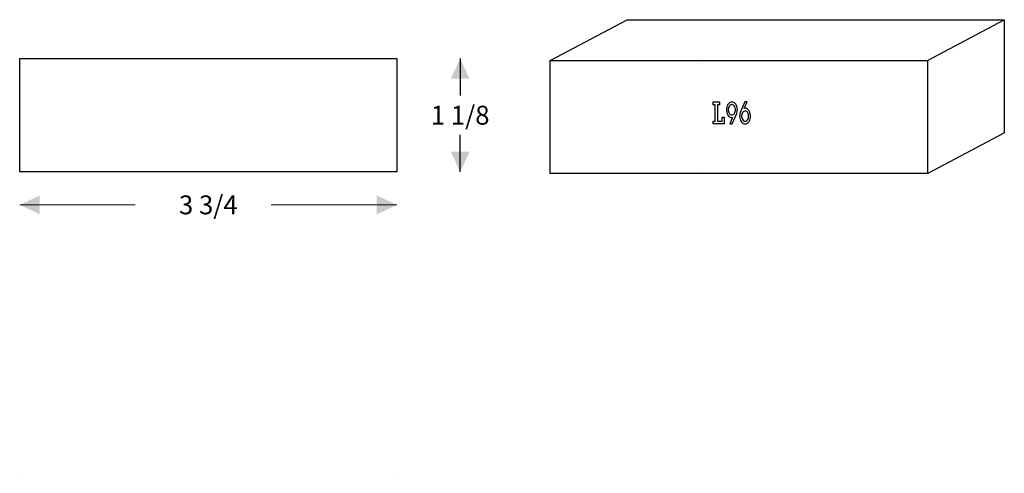
# Model space of a CAD drawing. Extents: x -5.27 to 4.51, y -2.98 to 1.53.
import ezdxf

# ---------------------------------------------------------------- set-up
doc = ezdxf.new("R2010")
doc.units = 0
doc.header["$MEASUREMENT"] = 0
doc.linetypes.add('solid', pattern=[0])
doc.layers.add('1', color=1, linetype='solid')
doc.dimstyles.get("Standard").update_dxf_attribs({"dimtxt": 0.18, "dimasz": 0.18, "dimexe": 0.18, "dimexo": 0.0625, "dimgap": 0.09, "dimtad": 0, "dimtih": 1, "dimtoh": 1, "dimdec": 4, "dimzin": 0, "dimdsep": 46, "dimtxsty": 'Standard', "dimcen": 0.09, "dimadec": 0, "dimazin": 0, "dimtfac": 1, "dimtdec": 4, "dimtofl": 0, "dimtmove": 0, "dimatfit": 0, "dimfxl": 0, "dimtolj": 1, "dimtzin": 0, "dimarcsym": 0})

# ---------------------------------------------------------------- blocks, each defined once
blk = doc.blocks.new('*D0')
at = {"layer": '1', "color": 0, "linetype": 'solid'}
for p, q in [((-0.8948, 1.1442), (-0.8948, 0.7765)), ((1.4765, 1.1442), (1.4765, 1.1442)), ((-0.8948, 0.0192), (-0.8948, 0.3868)), ((1.4765, 0.0192), (1.4765, 0.0192))]:
    blk.add_line(p, q, dxfattribs=at)
for points in [[(-0.801, 0.9442), (-0.9885, 0.9442), (-0.8948, 1.1442)], [(-0.9885, 0.2192), (-0.801, 0.2192), (-0.8948, 0.0192)]]:
    blk.add_solid(points, dxfattribs=at)
at = {"layer": '1', "color": 0, "linetype": 'solid', "insert": (-0.8948, 0.5817), "char_height": 0.1875, "attachment_point": 5}
blk.add_mtext('{\\H0.187500;1 1/8}', dxfattribs=at)

msp = doc.modelspace()

# ---------------------------------------------------------------- linework, layer by layer
at = {"layer": '1', "color": 0, "linetype": 'solid'}
for p, q in [((0, 1.125), (0.764, 1.5318)), ((0.764, 1.5318), (4.514, 1.5318)), ((3.75, 1.125), (4.514, 1.5318)), ((4.514, 1.5318), (4.514, 0.4068)), ((-5.2735, 1.1442), (-1.5235, 1.1442)), ((-5.2735, 0.0192), (-5.2735, 1.1442)), ((-1.5235, 1.1442), (-1.5235, 0.0192)), ((0, 1.125), (3.75, 1.125)), ((0, 0), (0, 1.125)), ((3.75, 1.125), (3.75, 0)), ((1.6197, 0.6847), (1.6197, 0.7131)), ((1.6197, 0.7131), (1.6824, 0.7131)), ((1.6824, 0.7131), (1.6824, 0.6847)), ((1.766, 0.6879), (1.7587, 0.6742)), ((1.775, 0.6995), (1.766, 0.6879)), ((1.7857, 0.7068), (1.775, 0.6995)), ((1.7943, 0.7121), (1.7857, 0.7068)), ((1.802, 0.7131), (1.7943, 0.7121)), ((1.8029, 0.6868), (1.7943, 0.6837)), ((1.8085, 0.7131), (1.802, 0.7131)), ((1.8085, 0.6868), (1.8029, 0.6868)), ((1.8158, 0.7121), (1.8085, 0.7131)), ((1.817, 0.6837), (1.8085, 0.6868)), ((1.8235, 0.7089), (1.8158, 0.7121)), ((1.8312, 0.7037), (1.8235, 0.7089)), ((1.8376, 0.6974), (1.8312, 0.7037)), ((1.8441, 0.69), (1.8376, 0.6974)), ((1.8505, 0.6795), (1.8441, 0.69)), ((1.9354, 0.7131), (1.8887, 0.608)), ((1.929, 0.6479), (1.9582, 0.7131)), ((1.9582, 0.7131), (1.9354, 0.7131)), ((1.6403, 0.6847), (1.6197, 0.6847)), ((1.6403, 0.5228), (1.6403, 0.6847)), ((1.6824, 0.6847), (1.6643, 0.6847)), ((1.6643, 0.6847), (1.6643, 0.5228)), ((1.7523, 0.65), (1.751, 0.6406)), ((1.751, 0.6406), (1.751, 0.629)), ((1.751, 0.629), (1.7544, 0.6111)), ((1.7544, 0.6616), (1.7523, 0.65)), ((1.7587, 0.6742), (1.7544, 0.6616)), ((1.7544, 0.6111), (1.7587, 0.5953)), ((1.7587, 0.5953), (1.766, 0.5817)), ((1.7716, 0.6511), (1.7703, 0.6416)), ((1.7703, 0.6416), (1.7703, 0.629)), ((1.7703, 0.629), (1.7716, 0.6185)), ((1.775, 0.6616), (1.7716, 0.6511)), ((1.7716, 0.6185), (1.775, 0.609)), ((1.7802, 0.6711), (1.775, 0.6616)), ((1.775, 0.609), (1.778, 0.6027)), ((1.778, 0.6027), (1.7823, 0.5964)), ((1.7866, 0.6795), (1.7802, 0.6711)), ((1.7823, 0.5964), (1.7887, 0.5901)), ((1.7943, 0.6837), (1.7866, 0.6795)), ((1.7887, 0.5901), (1.7965, 0.5859)), ((1.8072, 0.4944), (1.8539, 0.5995)), ((1.8093, 0.5848), (1.8183, 0.588)), ((1.8226, 0.6805), (1.817, 0.6837)), ((1.8183, 0.588), (1.8256, 0.5922)), ((1.8291, 0.6732), (1.8226, 0.6805)), ((1.8256, 0.5922), (1.8312, 0.5995)), ((1.8355, 0.6637), (1.8291, 0.6732)), ((1.8312, 0.5995), (1.8355, 0.608)), ((1.8389, 0.6521), (1.8355, 0.6637)), ((1.8355, 0.608), (1.8389, 0.6174)), ((1.8411, 0.6406), (1.8389, 0.6521)), ((1.8389, 0.6174), (1.8411, 0.6279)), ((1.8411, 0.6279), (1.8411, 0.6406)), ((1.8548, 0.6669), (1.8505, 0.6795)), ((1.8539, 0.5995), (1.8569, 0.6122)), ((1.8582, 0.6521), (1.8548, 0.6669)), ((1.8569, 0.6122), (1.8591, 0.6279)), ((1.8604, 0.6385), (1.8582, 0.6521)), ((1.8591, 0.6279), (1.8604, 0.6385)), ((1.8857, 0.5953), (1.8835, 0.5796)), ((1.8887, 0.608), (1.8857, 0.5953)), ((1.9037, 0.5901), (1.9015, 0.5796)), ((1.9071, 0.5995), (1.9037, 0.5901)), ((1.9114, 0.608), (1.9071, 0.5995)), ((1.917, 0.6153), (1.9114, 0.608)), ((1.9243, 0.6195), (1.917, 0.6153)), ((1.9333, 0.6227), (1.9243, 0.6195)), ((1.932, 0.65), (1.929, 0.6479)), ((1.9384, 0.65), (1.932, 0.65)), ((1.9384, 0.6227), (1.9333, 0.6227)), ((1.947, 0.6479), (1.9384, 0.65)), ((1.9462, 0.6216), (1.9384, 0.6227)), ((1.9539, 0.6174), (1.9462, 0.6216)), ((1.9539, 0.6469), (1.947, 0.6479)), ((1.9603, 0.6416), (1.9539, 0.6469)), ((1.9603, 0.6111), (1.9539, 0.6174)), ((1.9689, 0.6353), (1.9603, 0.6416)), ((1.9646, 0.6048), (1.9603, 0.6111)), ((1.9676, 0.5985), (1.9646, 0.6048)), ((1.971, 0.589), (1.9676, 0.5985)), ((1.9766, 0.6258), (1.9689, 0.6353)), ((1.9723, 0.5785), (1.971, 0.589)), ((1.9839, 0.6122), (1.9766, 0.6258)), ((1.9882, 0.5964), (1.9839, 0.6122)), ((1.9916, 0.5785), (1.9882, 0.5964)), ((1.6197, 0.4944), (1.6197, 0.5228)), ((1.6197, 0.5228), (1.6403, 0.5228)), ((1.7291, 0.4944), (1.6197, 0.4944)), ((1.6643, 0.5228), (1.7085, 0.5228)), ((1.7085, 0.5228), (1.7085, 0.5627)), ((1.7085, 0.5627), (1.7291, 0.5627)), ((1.7291, 0.5627), (1.7291, 0.4944)), ((1.766, 0.5817), (1.7737, 0.5722)), ((1.7737, 0.5722), (1.7823, 0.5659)), ((1.7823, 0.5659), (1.7887, 0.5606)), ((1.8136, 0.5596), (1.7844, 0.4944)), ((1.7844, 0.4944), (1.8072, 0.4944)), ((1.7887, 0.5606), (1.7956, 0.5596)), ((1.7956, 0.5596), (1.8042, 0.5575)), ((1.7965, 0.5859), (1.8042, 0.5848)), ((1.8042, 0.5848), (1.8093, 0.5848)), ((1.8042, 0.5575), (1.8106, 0.5575)), ((1.8106, 0.5575), (1.8136, 0.5596)), ((1.8835, 0.5796), (1.8822, 0.569)), ((1.8822, 0.569), (1.8844, 0.5554)), ((1.8844, 0.5554), (1.8878, 0.5407)), ((1.8878, 0.5407), (1.8921, 0.528)), ((1.8921, 0.528), (1.8985, 0.5175)), ((1.8985, 0.5175), (1.905, 0.5102)), ((1.9015, 0.5796), (1.9015, 0.5669)), ((1.9015, 0.5669), (1.9037, 0.5554)), ((1.9037, 0.5554), (1.9071, 0.5438)), ((1.905, 0.5102), (1.9114, 0.5038)), ((1.9071, 0.5438), (1.9136, 0.5343)), ((1.9114, 0.5038), (1.9191, 0.4986)), ((1.9136, 0.5343), (1.92, 0.527)), ((1.9191, 0.4986), (1.9268, 0.4954)), ((1.92, 0.527), (1.9256, 0.5238)), ((1.9256, 0.5238), (1.9341, 0.5207)), ((1.9268, 0.4954), (1.9341, 0.4944)), ((1.9341, 0.5207), (1.9397, 0.5207)), ((1.9341, 0.4944), (1.9406, 0.4944)), ((1.9397, 0.5207), (1.9483, 0.5238)), ((1.9406, 0.4944), (1.9483, 0.4954)), ((1.9483, 0.5238), (1.956, 0.528)), ((1.9483, 0.4954), (1.9569, 0.5007)), ((1.956, 0.528), (1.9624, 0.5364)), ((1.9569, 0.5007), (1.9676, 0.508)), ((1.9624, 0.5364), (1.9676, 0.5459)), ((1.9676, 0.5459), (1.971, 0.5564)), ((1.9676, 0.508), (1.9766, 0.5196)), ((1.971, 0.5564), (1.9723, 0.5659)), ((1.9723, 0.5659), (1.9723, 0.5785)), ((1.9766, 0.5196), (1.9839, 0.5333)), ((1.9839, 0.5333), (1.9882, 0.5459)), ((1.9882, 0.5459), (1.9903, 0.5575)), ((1.9903, 0.5575), (1.9916, 0.5669)), ((1.9916, 0.5669), (1.9916, 0.5785)), ((3.75, 0), (4.514, 0.4068)), ((-1.5235, 0.0192), (-5.2735, 0.0192)), ((3.75, 0), (0, 0))]:
    msp.add_line(p, q, dxfattribs=at)
at = {"layer": '1', "color": 0, "linetype": 'solid', "lineweight": 0}
for p, q in [((-5.2735, -0.3105), (-4.1258, -0.3105)), ((-1.5235, -0.3105), (-2.773, -0.3105)), ((-5.2735, -2.9808), (-5.2735, -2.9808)), ((-1.5235, -2.9808), (-1.5235, -2.9808))]:
    msp.add_line(p, q, dxfattribs=at)
for points in [[(-5.0735, -0.2167), (-5.0735, -0.4042), (-5.2735, -0.3105)], [(-1.7235, -0.4042), (-1.7235, -0.2167), (-1.5235, -0.3105)]]:
    msp.add_solid(points, dxfattribs=at)

# ---------------------------------------------------------------- texts
at = {"layer": '1', "color": 0, "linetype": 'solid', "lineweight": 0, "insert": (-3.3985, -0.3105), "char_height": 0.1875, "attachment_point": 5}
msp.add_mtext('{\\H0.187500;3 3/4}', dxfattribs=at)

# ---------------------------------------------------------------- dimensions: what is measured, and where the dimension line sits
at = {"layer": '1', "color": 0, "linetype": 'solid'}
dim = msp.add_aligned_dim(p1=(-1.5235, 1.1442), p2=(-1.5235, 0.0192), distance=0.6288, dimstyle='Standard', override={"dimtxt": 0.1875, "dimasz": 0.2, "dimexe": 1.5, "dimexo": 3, "dimdec": 3, "dimlunit": 5, "dimse1": 1, "dimse2": 1, "dimtp": 0.0005, "dimtm": 0.0005, "dimtfac": 8, "dimtdec": 3, "dimtix": 1}, dxfattribs=at)
dim.commit()
dim.dimension.update_dxf_attribs({"geometry": '*D0', "text_midpoint": (-0.8948, 0.5817)})

doc.saveas('drawing.dxf')
